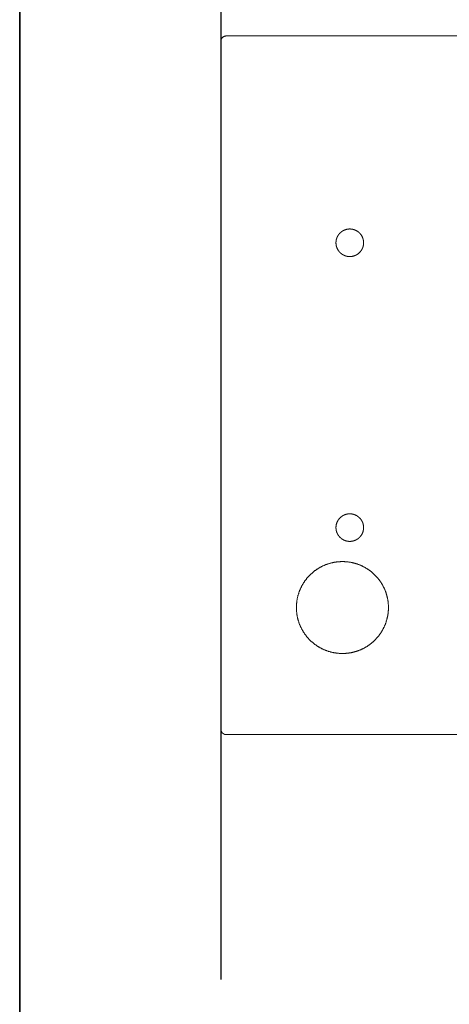
# Model space of a CAD drawing. Units: inches. Extents: x -588 to 1774, y -408 to 942.
# Drawn here: x -588 to -356, y 61 to 594 of the extents above; entities that cross this region are included whole.
import ezdxf

# ---------------------------------------------------------------- set-up
doc = ezdxf.new("R2010")
doc.units = ezdxf.units.IN
doc.header["$MEASUREMENT"] = 0
doc.layers.add('图层 1', color=7, linetype='Continuous')

msp = doc.modelspace()

# ---------------------------------------------------------------- linework, layer by layer
at = {"layer": '图层 1', "color": 7, "lineweight": 35}
msp.add_lwpolyline([(1773.83, -333), (-587.91, -333), (-587.91, 847.89), (1773.83, 847.89), (1773.83, -333)], dxfattribs=at)
at = {"layer": '图层 1', "color": 7, "lineweight": 30}
msp.add_lwpolyline([(-479.18, 670.13), (-479.18, 74.84)], dxfattribs=at)
at = {"layer": '图层 1', "color": 7, "lineweight": 9}
for points in [[(-479.18, 579.6), (-479.18, 581.71), (-479.18, 582.58)], [(-476.19, 585.57), (-476.31, 585.56), (-476.42, 585.56), (-476.48, 585.56), (-476.54, 585.55), (-476.6, 585.54), (-476.65, 585.53), (-476.87, 585.49), (-477.09, 585.43), (-477.31, 585.36), (-477.52, 585.26), (-477.57, 585.22), (-477.62, 585.2), (-477.66, 585.18), (-477.72, 585.15), (-477.81, 585.08), (-477.91, 585.03), (-478.07, 584.9)], [(-476.19, 585.57), (-476.42, 585.56), (-476.65, 585.53), (-476.77, 585.51), (-476.87, 585.49), (-476.92, 585.48), (-476.99, 585.46), (-477.09, 585.44)], [(-290.08, 585.57), (-303.95, 585.57), (-317.84, 585.57), (-358.17, 585.57), (-398.51, 585.57), (-437.35, 585.57), (-476.19, 585.57)], [(-479.18, 213.34), (-479.18, 579.6)], [(-479.18, 221.61), (-479.18, 569.05)], [(-409.36, 466.15), (-409.27, 466.15), (-409.2, 466.15), (-409.13, 466.15), (-409.03, 466.15), (-408.96, 466.15), (-408.89, 466.15), (-408.8, 466.17), (-408.72, 466.17), (-408.65, 466.19), (-408.56, 466.19), (-408.49, 466.19), (-408.42, 466.2), (-408.33, 466.22), (-408.25, 466.22), (-408.19, 466.24), (-408.12, 466.24), (-408.02, 466.26), (-407.95, 466.28), (-407.88, 466.3), (-407.81, 466.31), (-407.71, 466.32), (-407.64, 466.35), (-407.57, 466.37), (-407.51, 466.38), (-407.41, 466.41), (-407.33, 466.43), (-407.27, 466.44), (-407.19, 466.46), (-407.13, 466.5), (-407.06, 466.51), (-406.98, 466.52), (-406.9, 466.57), (-406.82, 466.58), (-406.74, 466.62), (-406.67, 466.64), (-406.6, 466.68), (-406.53, 466.69), (-406.45, 466.73), (-406.38, 466.76), (-406.31, 466.78), (-406.24, 466.82), (-406.17, 466.85), (-406.1, 466.89), (-406.04, 466.92), (-405.97, 466.97), (-405.9, 467), (-405.83, 467.04), (-405.75, 467.07), (-405.68, 467.11), (-405.62, 467.14), (-405.55, 467.18), (-405.48, 467.24), (-405.41, 467.27), (-405.36, 467.3), (-405.28, 467.34), (-405.22, 467.39), (-405.15, 467.43), (-405.09, 467.48), (-405.03, 467.53), (-404.95, 467.58), (-404.9, 467.61), (-404.83, 467.67), (-404.78, 467.7), (-404.7, 467.76), (-404.65, 467.81), (-404.59, 467.86), (-404.52, 467.91), (-404.47, 467.96), (-404.42, 468), (-404.37, 468.07), (-404.29, 468.12), (-404.24, 468.16), (-404.19, 468.23), (-404.13, 468.28), (-404.08, 468.34), (-404.02, 468.39), (-403.96, 468.44), (-403.91, 468.5), (-403.86, 468.55), (-403.8, 468.62), (-403.75, 468.68), (-403.7, 468.73), (-403.64, 468.78), (-403.61, 468.85), (-403.55, 468.91), (-403.49, 468.97), (-403.47, 469.04), (-403.41, 469.09), (-403.35, 469.16), (-403.31, 469.22), (-403.26, 469.29), (-403.23, 469.34), (-403.17, 469.42), (-403.14, 469.47), (-403.09, 469.54), (-403.04, 469.62), (-403.01, 469.67), (-402.98, 469.74), (-402.92, 469.81), (-402.88, 469.88), (-402.85, 469.94), (-402.81, 470.01), (-402.78, 470.08), (-402.74, 470.16), (-402.7, 470.23), (-402.67, 470.28), (-402.63, 470.36), (-402.6, 470.43), (-402.55, 470.49), (-402.53, 470.57), (-402.51, 470.64), (-402.47, 470.72), (-402.43, 470.79), (-402.41, 470.86), (-402.38, 470.93), (-402.36, 471), (-402.32, 471.07), (-402.31, 471.15), (-402.27, 471.22), (-402.25, 471.31), (-402.24, 471.38), (-402.2, 471.45), (-402.18, 471.52), (-402.16, 471.59), (-402.15, 471.67), (-402.12, 471.76), (-402.11, 471.83), (-402.09, 471.91), (-402.07, 471.98), (-402.06, 472.05), (-402.03, 472.14), (-402.02, 472.21), (-402, 472.29), (-401.99, 472.35), (-401.99, 472.45), (-401.96, 472.52), (-401.94, 472.59), (-401.94, 472.68), (-401.93, 472.75), (-401.93, 472.83), (-401.91, 472.9), (-401.91, 472.99), (-401.91, 473.06), (-401.9, 473.13), (-401.9, 473.22), (-401.9, 473.3), (-401.9, 473.37), (-401.9, 473.45), (-401.9, 473.53), (-401.9, 473.6), (-401.9, 473.69), (-401.9, 473.77), (-401.9, 473.84), (-401.9, 473.92), (-401.9, 474), (-401.9, 474.07), (-401.91, 474.16), (-401.91, 474.23), (-401.91, 474.31), (-401.93, 474.39), (-401.93, 474.47), (-401.94, 474.54), (-401.94, 474.63), (-401.96, 474.7), (-401.99, 474.78), (-401.99, 474.84), (-402, 474.94), (-402.02, 475.01), (-402.03, 475.08), (-402.06, 475.15), (-402.07, 475.24), (-402.09, 475.32), (-402.11, 475.39), (-402.12, 475.46), (-402.15, 475.53), (-402.16, 475.62), (-402.18, 475.69), (-402.2, 475.76), (-402.24, 475.83), (-402.25, 475.9), (-402.27, 475.98), (-402.31, 476.06), (-402.32, 476.14), (-402.36, 476.22), (-402.38, 476.29), (-402.41, 476.36), (-402.43, 476.43), (-402.47, 476.5), (-402.51, 476.58), (-402.53, 476.65), (-402.55, 476.72), (-402.6, 476.79), (-402.63, 476.85), (-402.67, 476.92), (-402.7, 476.99), (-402.74, 477.05), (-402.78, 477.13), (-402.81, 477.21), (-402.85, 477.26), (-402.88, 477.34), (-402.92, 477.41), (-402.98, 477.48), (-403.01, 477.54), (-403.04, 477.61), (-403.09, 477.67), (-403.14, 477.74), (-403.17, 477.81), (-403.23, 477.85), (-403.26, 477.93), (-403.31, 478), (-403.35, 478.06), (-403.41, 478.13), (-403.47, 478.18), (-403.49, 478.23), (-403.55, 478.3), (-403.61, 478.36), (-403.64, 478.42), (-403.7, 478.49), (-403.75, 478.54), (-403.8, 478.6), (-403.86, 478.65), (-403.91, 478.73), (-403.96, 478.77), (-404.02, 478.83), (-404.08, 478.89), (-404.13, 478.93), (-404.19, 478.99), (-404.24, 479.05), (-404.29, 479.1), (-404.37, 479.15), (-404.42, 479.21), (-404.47, 479.26), (-404.52, 479.3), (-404.59, 479.36), (-404.65, 479.4), (-404.7, 479.46), (-404.78, 479.5), (-404.83, 479.55), (-404.9, 479.61), (-404.95, 479.64), (-405.03, 479.7), (-405.09, 479.73), (-405.15, 479.78), (-405.22, 479.82), (-405.28, 479.86), (-405.36, 479.92), (-405.41, 479.94), (-405.48, 479.99), (-405.55, 480.01), (-405.62, 480.08), (-405.68, 480.11), (-405.75, 480.14), (-405.83, 480.17), (-405.9, 480.22), (-405.97, 480.25), (-406.04, 480.29), (-406.1, 480.33), (-406.17, 480.36), (-406.24, 480.4), (-406.31, 480.42), (-406.38, 480.45), (-406.45, 480.48), (-406.53, 480.5), (-406.6, 480.54), (-406.67, 480.58), (-406.74, 480.6), (-406.82, 480.63), (-406.9, 480.65), (-406.98, 480.67), (-407.06, 480.7), (-407.13, 480.73), (-407.19, 480.74), (-407.27, 480.78), (-407.33, 480.79), (-407.41, 480.81), (-407.51, 480.83), (-407.57, 480.85), (-407.64, 480.87), (-407.71, 480.89), (-407.81, 480.91), (-407.88, 480.92), (-407.95, 480.94), (-408.02, 480.96), (-408.12, 480.96), (-408.19, 480.97), (-408.25, 480.99), (-408.33, 480.99), (-408.42, 481.01), (-408.49, 481.01), (-408.56, 481.03), (-408.65, 481.03), (-408.72, 481.05), (-408.8, 481.05), (-408.89, 481.05), (-408.96, 481.07), (-409.03, 481.07), (-409.13, 481.07), (-409.2, 481.07), (-409.27, 481.07), (-409.36, 481.07), (-409.44, 481.07), (-409.5, 481.07), (-409.6, 481.07), (-409.66, 481.07), (-409.74, 481.07), (-409.83, 481.05), (-409.9, 481.05), (-409.97, 481.05), (-410.07, 481.03), (-410.14, 481.03), (-410.21, 481.01), (-410.28, 481.01), (-410.37, 480.99), (-410.44, 480.99), (-410.52, 480.97), (-410.6, 480.96), (-410.68, 480.96), (-410.75, 480.94), (-410.83, 480.92), (-410.91, 480.91), (-410.99, 480.89), (-411.06, 480.87), (-411.13, 480.85), (-411.2, 480.83), (-411.29, 480.81), (-411.37, 480.79), (-411.44, 480.78), (-411.5, 480.74), (-411.57, 480.73), (-411.65, 480.7), (-411.75, 480.67), (-411.81, 480.65), (-411.88, 480.63), (-411.96, 480.6), (-412.03, 480.58), (-412.1, 480.54), (-412.17, 480.5), (-412.24, 480.48), (-412.32, 480.45), (-412.39, 480.42), (-412.46, 480.4), (-412.54, 480.36), (-412.61, 480.33), (-412.68, 480.29), (-412.73, 480.25), (-412.8, 480.22), (-412.88, 480.17), (-412.94, 480.14), (-413.02, 480.11), (-413.09, 480.08), (-413.15, 480.01), (-413.22, 479.99), (-413.29, 479.94), (-413.34, 479.92), (-413.41, 479.86), (-413.49, 479.82), (-413.55, 479.78), (-413.62, 479.73), (-413.67, 479.7), (-413.74, 479.64), (-413.8, 479.61), (-413.87, 479.55), (-413.92, 479.5), (-414, 479.46), (-414.04, 479.4), (-414.11, 479.36), (-414.18, 479.3), (-414.24, 479.26), (-414.28, 479.21), (-414.36, 479.15), (-414.41, 479.1), (-414.46, 479.05), (-414.52, 478.99), (-414.57, 478.93), (-414.63, 478.89), (-414.68, 478.83), (-414.73, 478.77), (-414.79, 478.73), (-414.85, 478.65), (-414.9, 478.6), (-414.95, 478.54), (-415, 478.49), (-415.06, 478.42), (-415.1, 478.36), (-415.15, 478.3), (-415.21, 478.23), (-415.26, 478.18), (-415.29, 478.13), (-415.35, 478.06), (-415.39, 478), (-415.43, 477.93), (-415.48, 477.85), (-415.53, 477.81), (-415.56, 477.74), (-415.62, 477.67), (-415.66, 477.61), (-415.69, 477.54), (-415.75, 477.48), (-415.78, 477.41), (-415.82, 477.34), (-415.85, 477.26), (-415.89, 477.21), (-415.92, 477.13), (-415.96, 477.05), (-416, 476.99), (-416.03, 476.92), (-416.07, 476.85), (-416.1, 476.79), (-416.14, 476.72), (-416.17, 476.65), (-416.19, 476.58), (-416.23, 476.5), (-416.27, 476.43), (-416.29, 476.36), (-416.32, 476.29), (-416.34, 476.22), (-416.37, 476.14), (-416.39, 476.06), (-416.44, 475.98), (-416.45, 475.9), (-416.48, 475.83), (-416.5, 475.76), (-416.52, 475.69), (-416.53, 475.62), (-416.55, 475.53), (-416.58, 475.46), (-416.61, 475.39), (-416.63, 475.32), (-416.63, 475.24), (-416.65, 475.15), (-416.67, 475.08), (-416.68, 475.01), (-416.71, 474.94), (-416.71, 474.84), (-416.71, 474.78), (-416.74, 474.7), (-416.76, 474.63), (-416.76, 474.54), (-416.78, 474.47), (-416.78, 474.39), (-416.79, 474.31), (-416.79, 474.23), (-416.79, 474.16), (-416.81, 474.07), (-416.81, 474), (-416.81, 473.92), (-416.81, 473.84), (-416.81, 473.77), (-416.81, 473.69), (-416.81, 473.6), (-416.81, 473.53), (-416.81, 473.45), (-416.81, 473.37), (-416.81, 473.3), (-416.81, 473.22), (-416.81, 473.13), (-416.79, 473.06), (-416.79, 472.99), (-416.79, 472.9), (-416.78, 472.83), (-416.78, 472.75), (-416.76, 472.68), (-416.76, 472.59), (-416.74, 472.52), (-416.71, 472.45), (-416.71, 472.35), (-416.71, 472.29), (-416.68, 472.21), (-416.67, 472.14), (-416.65, 472.05), (-416.63, 471.98), (-416.63, 471.91), (-416.61, 471.83), (-416.58, 471.76), (-416.55, 471.67), (-416.53, 471.59), (-416.52, 471.52), (-416.5, 471.45), (-416.48, 471.38), (-416.45, 471.31), (-416.44, 471.22), (-416.39, 471.15), (-416.37, 471.07), (-416.34, 471), (-416.32, 470.93), (-416.29, 470.86), (-416.27, 470.79), (-416.23, 470.72), (-416.19, 470.64), (-416.17, 470.57), (-416.14, 470.49), (-416.1, 470.43), (-416.07, 470.36), (-416.03, 470.28), (-416, 470.23), (-415.96, 470.16), (-415.92, 470.08), (-415.89, 470.01), (-415.85, 469.94), (-415.82, 469.88), (-415.78, 469.81), (-415.75, 469.74), (-415.69, 469.67), (-415.66, 469.62), (-415.62, 469.54), (-415.56, 469.47), (-415.53, 469.42), (-415.48, 469.34), (-415.43, 469.29), (-415.39, 469.22), (-415.35, 469.16), (-415.29, 469.09), (-415.26, 469.04), (-415.21, 468.97), (-415.15, 468.91), (-415.1, 468.85), (-415.06, 468.78), (-415, 468.73), (-414.95, 468.68), (-414.9, 468.62), (-414.85, 468.55), (-414.79, 468.5), (-414.73, 468.44), (-414.68, 468.39), (-414.63, 468.34), (-414.57, 468.28), (-414.52, 468.23), (-414.46, 468.16), (-414.41, 468.12), (-414.36, 468.07), (-414.28, 468), (-414.24, 467.96), (-414.18, 467.91), (-414.11, 467.86), (-414.04, 467.81), (-414, 467.76), (-413.92, 467.7), (-413.87, 467.67), (-413.8, 467.61), (-413.74, 467.58), (-413.67, 467.53), (-413.62, 467.48), (-413.55, 467.43), (-413.49, 467.39), (-413.41, 467.34), (-413.34, 467.3), (-413.29, 467.27), (-413.22, 467.24), (-413.15, 467.18), (-413.09, 467.14), (-413.02, 467.11), (-412.94, 467.07), (-412.88, 467.04), (-412.8, 467), (-412.73, 466.97), (-412.68, 466.92), (-412.61, 466.89), (-412.54, 466.85), (-412.46, 466.82), (-412.39, 466.78), (-412.32, 466.76), (-412.24, 466.73), (-412.17, 466.69), (-412.1, 466.68), (-412.03, 466.64), (-411.96, 466.62), (-411.88, 466.58), (-411.81, 466.57), (-411.75, 466.52), (-411.65, 466.51), (-411.57, 466.5), (-411.5, 466.46), (-411.44, 466.44), (-411.37, 466.43), (-411.29, 466.41), (-411.2, 466.38), (-411.13, 466.37), (-411.06, 466.35), (-410.99, 466.32), (-410.91, 466.31), (-410.83, 466.3), (-410.75, 466.28), (-410.68, 466.26), (-410.6, 466.24), (-410.52, 466.24), (-410.44, 466.22), (-410.37, 466.22), (-410.28, 466.2), (-410.21, 466.19), (-410.14, 466.19), (-410.07, 466.19), (-409.97, 466.17), (-409.9, 466.17), (-409.83, 466.15), (-409.74, 466.15), (-409.66, 466.15), (-409.6, 466.15), (-409.5, 466.15), (-409.44, 466.15), (-409.36, 466.15), (-409.36, 466.15)], [(-409.36, 311.95), (-409.27, 311.95), (-409.2, 311.95), (-409.13, 311.95), (-409.03, 311.95), (-408.96, 311.95), (-408.89, 311.95), (-408.8, 311.97), (-408.72, 311.97), (-408.65, 311.99), (-408.56, 311.99), (-408.49, 311.99), (-408.42, 312.01), (-408.33, 312.03), (-408.25, 312.03), (-408.19, 312.05), (-408.12, 312.05), (-408.02, 312.06), (-407.95, 312.08), (-407.88, 312.1), (-407.81, 312.12), (-407.71, 312.13), (-407.64, 312.15), (-407.57, 312.17), (-407.51, 312.19), (-407.41, 312.2), (-407.33, 312.22), (-407.27, 312.25), (-407.19, 312.26), (-407.13, 312.29), (-407.06, 312.31), (-406.98, 312.33), (-406.9, 312.37), (-406.82, 312.39), (-406.74, 312.43), (-406.67, 312.44), (-406.6, 312.47), (-406.53, 312.5), (-406.45, 312.52), (-406.38, 312.57), (-406.31, 312.58), (-406.24, 312.62), (-406.17, 312.66), (-406.1, 312.69), (-406.04, 312.73), (-405.97, 312.76), (-405.9, 312.8), (-405.83, 312.83), (-405.75, 312.88), (-405.68, 312.91), (-405.62, 312.94), (-405.55, 312.98), (-405.48, 313.04), (-405.41, 313.07), (-405.36, 313.11), (-405.28, 313.14), (-405.22, 313.2), (-405.15, 313.23), (-405.09, 313.28), (-405.03, 313.32), (-404.95, 313.37), (-404.9, 313.42), (-404.83, 313.47), (-404.78, 313.5), (-404.7, 313.56), (-404.65, 313.61), (-404.59, 313.67), (-404.52, 313.7), (-404.47, 313.75), (-404.42, 313.81), (-404.37, 313.86), (-404.29, 313.91), (-404.24, 313.97), (-404.19, 314.03), (-404.13, 314.08), (-404.08, 314.14), (-404.02, 314.19), (-403.96, 314.24), (-403.91, 314.3), (-403.86, 314.35), (-403.8, 314.43), (-403.75, 314.47), (-403.7, 314.52), (-403.64, 314.59), (-403.61, 314.66), (-403.55, 314.71), (-403.49, 314.76), (-403.47, 314.84), (-403.41, 314.89), (-403.35, 314.96), (-403.31, 315.01), (-403.26, 315.08), (-403.23, 315.14), (-403.17, 315.22), (-403.14, 315.27), (-403.09, 315.34), (-403.04, 315.41), (-403.01, 315.47), (-402.98, 315.54), (-402.92, 315.62), (-402.88, 315.68), (-402.85, 315.74), (-402.81, 315.82), (-402.78, 315.88), (-402.74, 315.96), (-402.7, 316.02), (-402.67, 316.08), (-402.63, 316.16), (-402.6, 316.23), (-402.55, 316.3), (-402.53, 316.36), (-402.51, 316.44), (-402.47, 316.51), (-402.43, 316.59), (-402.41, 316.66), (-402.38, 316.73), (-402.36, 316.8), (-402.32, 316.87), (-402.31, 316.95), (-402.27, 317.02), (-402.25, 317.11), (-402.24, 317.19), (-402.2, 317.26), (-402.18, 317.33), (-402.16, 317.4), (-402.15, 317.47), (-402.12, 317.56), (-402.11, 317.63), (-402.09, 317.71), (-402.07, 317.78), (-402.06, 317.85), (-402.03, 317.94), (-402.02, 318.01), (-402, 318.08), (-401.99, 318.15), (-401.99, 318.24), (-401.96, 318.32), (-401.94, 318.39), (-401.94, 318.48), (-401.93, 318.55), (-401.93, 318.63), (-401.91, 318.7), (-401.91, 318.79), (-401.91, 318.86), (-401.9, 318.93), (-401.9, 319.03), (-401.9, 319.1), (-401.9, 319.16), (-401.9, 319.26), (-401.9, 319.32), (-401.9, 319.4), (-401.9, 319.49), (-401.9, 319.57), (-401.9, 319.63), (-401.9, 319.73), (-401.9, 319.79), (-401.9, 319.87), (-401.91, 319.96), (-401.91, 320.04), (-401.91, 320.1), (-401.93, 320.2), (-401.93, 320.27), (-401.94, 320.34), (-401.94, 320.43), (-401.96, 320.51), (-401.99, 320.58), (-401.99, 320.65), (-402, 320.74), (-402.02, 320.82), (-402.03, 320.88), (-402.06, 320.96), (-402.07, 321.04), (-402.09, 321.12), (-402.11, 321.19), (-402.12, 321.25), (-402.15, 321.32), (-402.16, 321.43), (-402.18, 321.5), (-402.2, 321.57), (-402.24, 321.63), (-402.25, 321.7), (-402.27, 321.78), (-402.31, 321.85), (-402.32, 321.94), (-402.36, 322.01), (-402.38, 322.09), (-402.41, 322.16), (-402.43, 322.23), (-402.47, 322.3), (-402.51, 322.38), (-402.53, 322.45), (-402.55, 322.52), (-402.6, 322.59), (-402.63, 322.64), (-402.67, 322.72), (-402.7, 322.79), (-402.74, 322.86), (-402.78, 322.93), (-402.81, 323.01), (-402.85, 323.06), (-402.88, 323.14), (-402.92, 323.21), (-402.98, 323.28), (-403.01, 323.34), (-403.04, 323.41), (-403.09, 323.48), (-403.14, 323.53), (-403.17, 323.61), (-403.23, 323.68), (-403.26, 323.73), (-403.31, 323.81), (-403.35, 323.85), (-403.41, 323.93), (-403.47, 323.98), (-403.49, 324.04), (-403.55, 324.11), (-403.61, 324.16), (-403.64, 324.21), (-403.7, 324.29), (-403.75, 324.34), (-403.8, 324.39), (-403.86, 324.45), (-403.91, 324.52), (-403.96, 324.58), (-404.02, 324.63), (-404.08, 324.69), (-404.13, 324.74), (-404.19, 324.79), (-404.24, 324.85), (-404.29, 324.9), (-404.37, 324.96), (-404.42, 325.01), (-404.47, 325.06), (-404.52, 325.09), (-404.59, 325.15), (-404.65, 325.21), (-404.7, 325.26), (-404.78, 325.3), (-404.83, 325.35), (-404.9, 325.41), (-404.95, 325.44), (-405.03, 325.5), (-405.09, 325.54), (-405.15, 325.59), (-405.22, 325.62), (-405.28, 325.66), (-405.36, 325.71), (-405.41, 325.75), (-405.48, 325.78), (-405.55, 325.82), (-405.62, 325.88), (-405.68, 325.91), (-405.75, 325.95), (-405.83, 325.98), (-405.9, 326.02), (-405.97, 326.05), (-406.04, 326.09), (-406.1, 326.13), (-406.17, 326.16), (-406.24, 326.2), (-406.31, 326.22), (-406.38, 326.25), (-406.45, 326.29), (-406.53, 326.31), (-406.6, 326.35), (-406.67, 326.37), (-406.74, 326.4), (-406.82, 326.44), (-406.9, 326.45), (-406.98, 326.47), (-407.06, 326.51), (-407.13, 326.53), (-407.19, 326.54), (-407.27, 326.58), (-407.33, 326.6), (-407.41, 326.61), (-407.51, 326.63), (-407.57, 326.65), (-407.64, 326.66), (-407.71, 326.69), (-407.81, 326.7), (-407.88, 326.72), (-407.95, 326.74), (-408.02, 326.77), (-408.12, 326.77), (-408.19, 326.78), (-408.25, 326.79), (-408.33, 326.79), (-408.42, 326.81), (-408.49, 326.81), (-408.56, 326.83), (-408.65, 326.83), (-408.72, 326.85), (-408.8, 326.85), (-408.89, 326.85), (-408.96, 326.86), (-409.03, 326.86), (-409.13, 326.86), (-409.2, 326.86), (-409.27, 326.86), (-409.36, 326.86), (-409.44, 326.86), (-409.5, 326.86), (-409.6, 326.86), (-409.66, 326.86), (-409.74, 326.86), (-409.83, 326.85), (-409.9, 326.85), (-409.97, 326.85), (-410.07, 326.83), (-410.14, 326.83), (-410.21, 326.81), (-410.28, 326.81), (-410.37, 326.79), (-410.44, 326.79), (-410.52, 326.78), (-410.6, 326.77), (-410.68, 326.77), (-410.75, 326.74), (-410.83, 326.72), (-410.91, 326.7), (-410.99, 326.69), (-411.06, 326.66), (-411.13, 326.65), (-411.2, 326.63), (-411.29, 326.61), (-411.37, 326.6), (-411.44, 326.58), (-411.5, 326.54), (-411.57, 326.53), (-411.65, 326.51), (-411.75, 326.47), (-411.81, 326.45), (-411.88, 326.44), (-411.96, 326.4), (-412.03, 326.37), (-412.1, 326.35), (-412.17, 326.31), (-412.24, 326.29), (-412.32, 326.25), (-412.39, 326.22), (-412.46, 326.2), (-412.54, 326.16), (-412.61, 326.13), (-412.68, 326.09), (-412.73, 326.05), (-412.8, 326.02), (-412.88, 325.98), (-412.94, 325.95), (-413.02, 325.91), (-413.09, 325.88), (-413.15, 325.82), (-413.22, 325.78), (-413.29, 325.75), (-413.34, 325.71), (-413.41, 325.66), (-413.49, 325.62), (-413.55, 325.59), (-413.62, 325.54), (-413.67, 325.5), (-413.74, 325.44), (-413.8, 325.41), (-413.87, 325.35), (-413.92, 325.3), (-414, 325.26), (-414.04, 325.21), (-414.11, 325.15), (-414.18, 325.09), (-414.24, 325.06), (-414.28, 325.01), (-414.36, 324.96), (-414.41, 324.9), (-414.46, 324.85), (-414.52, 324.79), (-414.57, 324.74), (-414.63, 324.69), (-414.68, 324.63), (-414.73, 324.58), (-414.79, 324.52), (-414.85, 324.45), (-414.9, 324.39), (-414.95, 324.34), (-415, 324.29), (-415.06, 324.21), (-415.1, 324.16), (-415.15, 324.11), (-415.21, 324.04), (-415.26, 323.98), (-415.29, 323.93), (-415.35, 323.85), (-415.39, 323.81), (-415.43, 323.73), (-415.48, 323.68), (-415.53, 323.61), (-415.56, 323.53), (-415.62, 323.48), (-415.66, 323.41), (-415.69, 323.34), (-415.75, 323.28), (-415.78, 323.21), (-415.82, 323.14), (-415.85, 323.06), (-415.89, 323.01), (-415.92, 322.93), (-415.96, 322.86), (-416, 322.79), (-416.03, 322.72), (-416.07, 322.64), (-416.1, 322.59), (-416.14, 322.52), (-416.17, 322.45), (-416.19, 322.38), (-416.23, 322.3), (-416.27, 322.23), (-416.29, 322.16), (-416.32, 322.09), (-416.34, 322.01), (-416.37, 321.94), (-416.39, 321.85), (-416.44, 321.78), (-416.45, 321.7), (-416.48, 321.63), (-416.5, 321.57), (-416.52, 321.5), (-416.53, 321.43), (-416.55, 321.32), (-416.58, 321.25), (-416.61, 321.19), (-416.63, 321.12), (-416.63, 321.04), (-416.65, 320.96), (-416.67, 320.88), (-416.68, 320.82), (-416.71, 320.74), (-416.71, 320.65), (-416.71, 320.58), (-416.74, 320.51), (-416.76, 320.43), (-416.76, 320.34), (-416.78, 320.27), (-416.78, 320.2), (-416.79, 320.1), (-416.79, 320.04), (-416.79, 319.96), (-416.81, 319.87), (-416.81, 319.79), (-416.81, 319.73), (-416.81, 319.63), (-416.81, 319.57), (-416.81, 319.49), (-416.81, 319.4), (-416.81, 319.32), (-416.81, 319.26), (-416.81, 319.16), (-416.81, 319.1), (-416.81, 319.03), (-416.81, 318.93), (-416.79, 318.86), (-416.79, 318.79), (-416.79, 318.7), (-416.78, 318.63), (-416.78, 318.55), (-416.76, 318.48), (-416.76, 318.39), (-416.74, 318.32), (-416.71, 318.24), (-416.71, 318.15), (-416.71, 318.08), (-416.68, 318.01), (-416.67, 317.94), (-416.65, 317.85), (-416.63, 317.78), (-416.63, 317.71), (-416.61, 317.63), (-416.58, 317.56), (-416.55, 317.47), (-416.53, 317.4), (-416.52, 317.33), (-416.5, 317.26), (-416.48, 317.19), (-416.45, 317.11), (-416.44, 317.02), (-416.39, 316.95), (-416.37, 316.87), (-416.34, 316.8), (-416.32, 316.73), (-416.29, 316.66), (-416.27, 316.59), (-416.23, 316.51), (-416.19, 316.44), (-416.17, 316.36), (-416.14, 316.3), (-416.1, 316.23), (-416.07, 316.16), (-416.03, 316.08), (-416, 316.02), (-415.96, 315.96), (-415.92, 315.88), (-415.89, 315.82), (-415.85, 315.74), (-415.82, 315.68), (-415.78, 315.62), (-415.75, 315.54), (-415.69, 315.47), (-415.66, 315.41), (-415.62, 315.34), (-415.56, 315.27), (-415.53, 315.22), (-415.48, 315.14), (-415.43, 315.08), (-415.39, 315.01), (-415.35, 314.96), (-415.29, 314.89), (-415.26, 314.84), (-415.21, 314.76), (-415.15, 314.71), (-415.1, 314.66), (-415.06, 314.59), (-415, 314.52), (-414.95, 314.47), (-414.9, 314.43), (-414.85, 314.35), (-414.79, 314.3), (-414.73, 314.24), (-414.68, 314.19), (-414.63, 314.14), (-414.57, 314.08), (-414.52, 314.03), (-414.46, 313.97), (-414.41, 313.91), (-414.36, 313.86), (-414.28, 313.81), (-414.24, 313.75), (-414.18, 313.7), (-414.11, 313.67), (-414.04, 313.61), (-414, 313.56), (-413.92, 313.5), (-413.87, 313.47), (-413.8, 313.42), (-413.74, 313.37), (-413.67, 313.32), (-413.62, 313.28), (-413.55, 313.23), (-413.49, 313.2), (-413.41, 313.14), (-413.34, 313.11), (-413.29, 313.07), (-413.22, 313.04), (-413.15, 312.98), (-413.09, 312.94), (-413.02, 312.91), (-412.94, 312.88), (-412.88, 312.83), (-412.8, 312.8), (-412.73, 312.76), (-412.68, 312.73), (-412.61, 312.69), (-412.54, 312.66), (-412.46, 312.62), (-412.39, 312.58), (-412.32, 312.57), (-412.24, 312.52), (-412.17, 312.5), (-412.1, 312.47), (-412.03, 312.44), (-411.96, 312.43), (-411.88, 312.39), (-411.81, 312.37), (-411.75, 312.33), (-411.65, 312.31), (-411.57, 312.29), (-411.5, 312.26), (-411.44, 312.25), (-411.37, 312.22), (-411.29, 312.2), (-411.2, 312.19), (-411.13, 312.17), (-411.06, 312.15), (-410.99, 312.13), (-410.91, 312.12), (-410.83, 312.1), (-410.75, 312.08), (-410.68, 312.06), (-410.6, 312.05), (-410.52, 312.05), (-410.44, 312.03), (-410.37, 312.03), (-410.28, 312.01), (-410.21, 311.99), (-410.14, 311.99), (-410.07, 311.99), (-409.97, 311.97), (-409.9, 311.97), (-409.83, 311.95), (-409.74, 311.95), (-409.66, 311.95), (-409.6, 311.95), (-409.5, 311.95), (-409.44, 311.95), (-409.36, 311.95), (-409.36, 311.95)], [(-413.33, 251.26), (-413.08, 251.26), (-412.8, 251.26), (-412.55, 251.28), (-412.3, 251.28), (-412.03, 251.3), (-411.78, 251.31), (-411.5, 251.34), (-411.25, 251.36), (-410.99, 251.37), (-410.73, 251.39), (-410.48, 251.43), (-410.21, 251.46), (-409.95, 251.5), (-409.7, 251.54), (-409.44, 251.56), (-409.17, 251.61), (-408.93, 251.66), (-408.68, 251.7), (-408.42, 251.75), (-408.15, 251.8), (-407.9, 251.86), (-407.64, 251.91), (-407.39, 251.99), (-407.14, 252.04), (-406.9, 252.11), (-406.64, 252.18), (-406.38, 252.25), (-406.15, 252.32), (-405.9, 252.4), (-405.64, 252.48), (-405.39, 252.56), (-405.15, 252.66), (-404.9, 252.72), (-404.65, 252.81), (-404.42, 252.9), (-404.17, 253.02), (-403.93, 253.1), (-403.7, 253.21), (-403.45, 253.31), (-403.21, 253.41), (-402.98, 253.52), (-402.74, 253.63), (-402.51, 253.73), (-402.27, 253.86), (-402.03, 253.96), (-401.79, 254.1), (-401.57, 254.22), (-401.36, 254.33), (-401.11, 254.46), (-400.88, 254.6), (-400.67, 254.72), (-400.45, 254.86), (-400.21, 255), (-400, 255.13), (-399.78, 255.27), (-399.56, 255.41), (-399.36, 255.56), (-399.13, 255.7), (-398.92, 255.87), (-398.7, 256.01), (-398.5, 256.17), (-398.29, 256.31), (-398.08, 256.47), (-397.87, 256.64), (-397.67, 256.8), (-397.47, 256.96), (-397.28, 257.14), (-397.08, 257.31), (-396.88, 257.47), (-396.68, 257.65), (-396.48, 257.82), (-396.3, 258.01), (-396.1, 258.19), (-395.92, 258.37), (-395.75, 258.55), (-395.56, 258.73), (-395.38, 258.91), (-395.21, 259.1), (-395.02, 259.29), (-394.84, 259.49), (-394.66, 259.68), (-394.49, 259.88), (-394.33, 260.08), (-394.15, 260.28), (-393.99, 260.48), (-393.83, 260.68), (-393.66, 260.9), (-393.5, 261.09), (-393.36, 261.31), (-393.2, 261.51), (-393.05, 261.72), (-392.89, 261.94), (-392.75, 262.16), (-392.61, 262.37), (-392.46, 262.59), (-392.31, 262.81), (-392.19, 263.02), (-392.04, 263.26), (-391.92, 263.48), (-391.78, 263.69), (-391.64, 263.92), (-391.52, 264.17), (-391.39, 264.37), (-391.29, 264.61), (-391.16, 264.85), (-391.05, 265.08), (-390.92, 265.32), (-390.82, 265.55), (-390.71, 265.78), (-390.6, 266.02), (-390.49, 266.25), (-390.38, 266.49), (-390.29, 266.73), (-390.21, 266.97), (-390.1, 267.22), (-390, 267.46), (-389.92, 267.71), (-389.83, 267.94), (-389.75, 268.2), (-389.67, 268.45), (-389.59, 268.69), (-389.52, 268.94), (-389.43, 269.19), (-389.36, 269.45), (-389.31, 269.7), (-389.23, 269.95), (-389.16, 270.2), (-389.1, 270.45), (-389.05, 270.71), (-389, 270.96), (-388.94, 271.21), (-388.89, 271.46), (-388.83, 271.73), (-388.8, 271.98), (-388.76, 272.24), (-388.7, 272.49), (-388.67, 272.76), (-388.66, 273.01), (-388.62, 273.27), (-388.58, 273.54), (-388.57, 273.79), (-388.53, 274.04), (-388.51, 274.31), (-388.49, 274.56), (-388.49, 274.83), (-388.47, 275.09), (-388.45, 275.36), (-388.45, 275.61), (-388.45, 275.86), (-388.45, 276.14), (-388.45, 276.38), (-388.45, 276.66), (-388.45, 276.91), (-388.47, 277.18), (-388.49, 277.43), (-388.49, 277.68), (-388.51, 277.95), (-388.53, 278.21), (-388.57, 278.48), (-388.58, 278.73), (-388.62, 278.98), (-388.66, 279.25), (-388.67, 279.51), (-388.7, 279.76), (-388.76, 280.03), (-388.8, 280.28), (-388.83, 280.53), (-388.89, 280.79), (-388.94, 281.04), (-389, 281.31), (-389.05, 281.57), (-389.1, 281.81), (-389.16, 282.06), (-389.23, 282.33), (-389.31, 282.58), (-389.36, 282.83), (-389.43, 283.07), (-389.52, 283.31), (-389.59, 283.56), (-389.67, 283.82), (-389.75, 284.07), (-389.83, 284.3), (-389.92, 284.56), (-390, 284.8), (-390.1, 285.04), (-390.21, 285.3), (-390.29, 285.53), (-390.38, 285.77), (-390.49, 286.02), (-390.6, 286.25), (-390.71, 286.49), (-390.82, 286.72), (-390.92, 286.96), (-391.05, 287.19), (-391.16, 287.42), (-391.29, 287.67), (-391.39, 287.9), (-391.52, 288.11), (-391.64, 288.35), (-391.78, 288.56), (-391.92, 288.8), (-392.04, 289.01), (-392.19, 289.24), (-392.31, 289.46), (-392.46, 289.68), (-392.61, 289.89), (-392.75, 290.12), (-392.89, 290.33), (-393.05, 290.54), (-393.2, 290.74), (-393.36, 290.96), (-393.5, 291.18), (-393.66, 291.37), (-393.83, 291.57), (-393.99, 291.79), (-394.15, 291.98), (-394.33, 292.19), (-394.49, 292.38), (-394.66, 292.58), (-394.84, 292.78), (-395.02, 292.96), (-395.21, 293.15), (-395.38, 293.34), (-395.56, 293.54), (-395.75, 293.72), (-395.92, 293.9), (-396.1, 294.08), (-396.3, 294.26), (-396.48, 294.44), (-396.68, 294.62), (-396.88, 294.79), (-397.08, 294.96), (-397.28, 295.13), (-397.47, 295.29), (-397.67, 295.47), (-397.87, 295.63), (-398.08, 295.79), (-398.29, 295.94), (-398.5, 296.1), (-398.7, 296.26), (-398.92, 296.41), (-399.13, 296.55), (-399.36, 296.69), (-399.56, 296.85), (-399.78, 296.98), (-400, 297.12), (-400.21, 297.27), (-400.45, 297.4), (-400.67, 297.54), (-400.88, 297.67), (-401.11, 297.8), (-401.36, 297.92), (-401.57, 298.04), (-401.79, 298.16), (-402.03, 298.3), (-402.27, 298.41), (-402.51, 298.52), (-402.74, 298.64), (-402.98, 298.75), (-403.21, 298.86), (-403.45, 298.95), (-403.7, 299.06), (-403.93, 299.17), (-404.17, 299.25), (-404.42, 299.35), (-404.65, 299.44), (-404.9, 299.52), (-405.15, 299.62), (-405.39, 299.71), (-405.64, 299.79), (-405.9, 299.87), (-406.15, 299.93), (-406.38, 300.01), (-406.64, 300.08), (-406.9, 300.16), (-407.14, 300.23), (-407.39, 300.28), (-407.64, 300.34), (-407.9, 300.41), (-408.15, 300.47), (-408.42, 300.52), (-408.68, 300.55), (-408.93, 300.61), (-409.17, 300.66), (-409.44, 300.69), (-409.7, 300.74), (-409.95, 300.77), (-410.21, 300.81), (-410.48, 300.84), (-410.73, 300.86), (-410.99, 300.9), (-411.25, 300.91), (-411.5, 300.93), (-411.78, 300.95), (-412.03, 300.96), (-412.3, 300.98), (-412.55, 300.98), (-412.8, 301), (-413.08, 301), (-413.33, 301), (-413.6, 301), (-413.85, 301), (-414.12, 300.98), (-414.38, 300.98), (-414.64, 300.96), (-414.9, 300.95), (-415.15, 300.93), (-415.42, 300.91), (-415.67, 300.9), (-415.95, 300.86), (-416.19, 300.84), (-416.45, 300.81), (-416.71, 300.77), (-416.98, 300.74), (-417.23, 300.69), (-417.47, 300.66), (-417.75, 300.61), (-418, 300.55), (-418.25, 300.52), (-418.5, 300.47), (-418.76, 300.41), (-419.01, 300.34), (-419.26, 300.28), (-419.52, 300.23), (-419.77, 300.16), (-420.02, 300.08), (-420.27, 300.01), (-420.52, 299.93), (-420.78, 299.87), (-421.03, 299.79), (-421.26, 299.71), (-421.52, 299.62), (-421.77, 299.52), (-422, 299.44), (-422.26, 299.35), (-422.49, 299.25), (-422.74, 299.17), (-422.98, 299.06), (-423.22, 298.95), (-423.45, 298.86), (-423.7, 298.75), (-423.94, 298.64), (-424.17, 298.52), (-424.4, 298.41), (-424.64, 298.3), (-424.86, 298.16), (-425.09, 298.04), (-425.32, 297.92), (-425.56, 297.8), (-425.77, 297.67), (-426.01, 297.54), (-426.22, 297.4), (-426.45, 297.27), (-426.68, 297.12), (-426.89, 296.98), (-427.11, 296.85), (-427.32, 296.69), (-427.53, 296.55), (-427.76, 296.41), (-427.96, 296.26), (-428.17, 296.1), (-428.37, 295.94), (-428.59, 295.79), (-428.78, 295.63), (-429, 295.47), (-429.2, 295.29), (-429.4, 295.13), (-429.6, 294.96), (-429.79, 294.79), (-429.97, 294.62), (-430.18, 294.44), (-430.37, 294.26), (-430.56, 294.08), (-430.75, 293.9), (-430.93, 293.72), (-431.11, 293.54), (-431.3, 293.34), (-431.48, 293.15), (-431.65, 292.96), (-431.83, 292.78), (-431.99, 292.58), (-432.18, 292.38), (-432.34, 292.19), (-432.5, 291.98), (-432.68, 291.79), (-432.84, 291.57), (-432.99, 291.37), (-433.15, 291.18), (-433.31, 290.96), (-433.46, 290.74), (-433.63, 290.54), (-433.76, 290.33), (-433.91, 290.12), (-434.05, 289.89), (-434.19, 289.68), (-434.34, 289.46), (-434.49, 289.24), (-434.62, 289.01), (-434.75, 288.8), (-434.88, 288.56), (-435.01, 288.35), (-435.14, 288.11), (-435.26, 287.9), (-435.39, 287.67), (-435.51, 287.42), (-435.62, 287.19), (-435.72, 286.96), (-435.86, 286.72), (-435.96, 286.49), (-436.08, 286.25), (-436.18, 286.02), (-436.27, 285.77), (-436.38, 285.53), (-436.47, 285.3), (-436.57, 285.04), (-436.65, 284.8), (-436.74, 284.56), (-436.83, 284.3), (-436.92, 284.07), (-436.99, 283.82), (-437.08, 283.56), (-437.15, 283.31), (-437.23, 283.07), (-437.3, 282.83), (-437.38, 282.58), (-437.44, 282.33), (-437.5, 282.06), (-437.57, 281.81), (-437.62, 281.57), (-437.68, 281.31), (-437.74, 281.04), (-437.79, 280.79), (-437.82, 280.53), (-437.88, 280.28), (-437.91, 280.03), (-437.95, 279.76), (-437.99, 279.51), (-438.02, 279.25), (-438.05, 278.98), (-438.07, 278.73), (-438.11, 278.48), (-438.14, 278.21), (-438.15, 277.95), (-438.17, 277.68), (-438.18, 277.43), (-438.2, 277.18), (-438.2, 276.91), (-438.22, 276.66), (-438.22, 276.38), (-438.22, 276.14), (-438.22, 275.86), (-438.22, 275.61), (-438.2, 275.36), (-438.2, 275.09), (-438.18, 274.83), (-438.17, 274.56), (-438.15, 274.31), (-438.14, 274.04), (-438.11, 273.79), (-438.07, 273.54), (-438.05, 273.27), (-438.02, 273.01), (-437.99, 272.76), (-437.95, 272.49), (-437.91, 272.24), (-437.88, 271.98), (-437.82, 271.73), (-437.79, 271.46), (-437.74, 271.21), (-437.68, 270.96), (-437.62, 270.71), (-437.57, 270.45), (-437.5, 270.2), (-437.44, 269.95), (-437.38, 269.7), (-437.3, 269.45), (-437.23, 269.19), (-437.15, 268.94), (-437.08, 268.69), (-436.99, 268.45), (-436.92, 268.2), (-436.83, 267.94), (-436.74, 267.71), (-436.65, 267.46), (-436.57, 267.22), (-436.47, 266.97), (-436.38, 266.73), (-436.27, 266.49), (-436.18, 266.25), (-436.08, 266.02), (-435.96, 265.78), (-435.86, 265.55), (-435.72, 265.32), (-435.62, 265.08), (-435.51, 264.85), (-435.39, 264.61), (-435.26, 264.37), (-435.14, 264.17), (-435.01, 263.92), (-434.88, 263.69), (-434.75, 263.48), (-434.62, 263.26), (-434.49, 263.02), (-434.34, 262.81), (-434.19, 262.59), (-434.05, 262.37), (-433.91, 262.16), (-433.76, 261.94), (-433.63, 261.72), (-433.46, 261.51), (-433.31, 261.31), (-433.15, 261.09), (-432.99, 260.9), (-432.84, 260.68), (-432.68, 260.48), (-432.5, 260.28), (-432.34, 260.08), (-432.18, 259.88), (-431.99, 259.68), (-431.83, 259.49), (-431.65, 259.29), (-431.48, 259.1), (-431.3, 258.91), (-431.11, 258.73), (-430.93, 258.55), (-430.75, 258.37), (-430.56, 258.19), (-430.37, 258.01), (-430.18, 257.82), (-429.97, 257.65), (-429.79, 257.47), (-429.6, 257.31), (-429.4, 257.14), (-429.2, 256.96), (-429, 256.8), (-428.78, 256.64), (-428.59, 256.47), (-428.37, 256.31), (-428.17, 256.17), (-427.96, 256.01), (-427.76, 255.87), (-427.53, 255.7), (-427.32, 255.56), (-427.11, 255.41), (-426.89, 255.27), (-426.68, 255.13), (-426.45, 255), (-426.22, 254.86), (-426.01, 254.72), (-425.77, 254.6), (-425.56, 254.46), (-425.32, 254.33), (-425.09, 254.22), (-424.86, 254.1), (-424.64, 253.96), (-424.4, 253.86), (-424.17, 253.73), (-423.94, 253.63), (-423.7, 253.52), (-423.45, 253.41), (-423.22, 253.31), (-422.98, 253.21), (-422.74, 253.1), (-422.49, 253.02), (-422.26, 252.9), (-422, 252.81), (-421.77, 252.72), (-421.52, 252.66), (-421.26, 252.56), (-421.03, 252.48), (-420.78, 252.4), (-420.52, 252.32), (-420.27, 252.25), (-420.02, 252.18), (-419.77, 252.11), (-419.52, 252.04), (-419.26, 251.99), (-419.01, 251.91), (-418.76, 251.86), (-418.5, 251.8), (-418.25, 251.75), (-418, 251.7), (-417.75, 251.66), (-417.47, 251.61), (-417.23, 251.56), (-416.98, 251.54), (-416.71, 251.5), (-416.45, 251.46), (-416.19, 251.43), (-415.95, 251.39), (-415.67, 251.37), (-415.42, 251.36), (-415.15, 251.34), (-414.9, 251.31), (-414.64, 251.3), (-414.38, 251.28), (-414.12, 251.28), (-413.85, 251.26), (-413.6, 251.26), (-413.33, 251.26), (-413.33, 251.26)], [(-479.18, 210.36), (-479.18, 211.23), (-479.18, 213.34)], [(-477.04, 207.49), (-476.66, 207.41), (-476.6, 207.4), (-476.54, 207.39), (-476.49, 207.38), (-476.42, 207.38), (-476.31, 207.37), (-476.19, 207.37)], [(-290.08, 207.37), (-303.95, 207.37), (-317.84, 207.37), (-358.17, 207.37), (-398.51, 207.37), (-437.35, 207.37), (-476.19, 207.37)]]:
    msp.add_lwpolyline(points, dxfattribs=at)
msp.add_open_spline([(-477.09, 585.44), (-478.33, 585.04), (-479.18, 583.88), (-479.18, 582.58)], degree=3, dxfattribs=at)
msp.add_open_spline([(-479.18, 210.36), (-479.18, 208.7), (-477.84, 207.37), (-476.19, 207.37), (-476.12, 207.37), (-476.04, 207.37), (-475.96, 207.38)], degree=3, knots=[0, 0, 0, 0, 1, 1, 1, 2, 2, 2, 2], dxfattribs=at)

doc.saveas('drawing.dxf')
